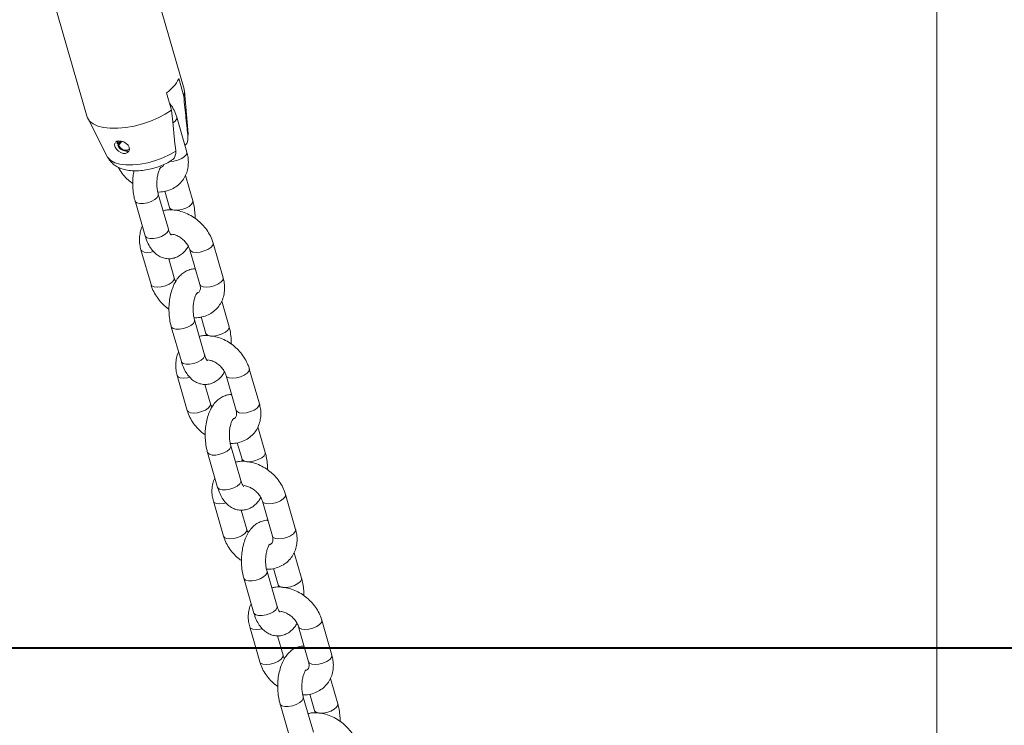
# Model space of a CAD drawing. Units: millimetres. Extents: x 0 to 2970, y 0 to 2103.
# Drawn here: x 1274 to 1299, y 103 to 121 of the extents above; entities that cross this region are included whole.
import ezdxf

# ---------------------------------------------------------------- set-up
doc = ezdxf.new("R2010")
doc.units = ezdxf.units.MM
doc.header["$LTSCALE"] = 50
doc.layers.add('LE_NORM', color=179, linetype='Continuous', lineweight=40)

msp = doc.modelspace()

# ---------------------------------------------------------------- linework, layer by layer
at = {"color": 7, "linetype": 'Continuous', "lineweight": 15}
for p, q in [((1297.126, 218.456), (1297.126, 50.406)), ((1278.455, 118.955), (1277.256, 123.112)), ((1274.854, 122.419), (1276.053, 118.262)), ((1278.445, 118.784), (1278.32, 119.217)), ((1278.017, 118.867), (1278.142, 118.434)), ((1278.556, 117.847), (1278.463, 118.91)), ((1278.523, 117.393), (1278.273, 118.259)), ((1276.07, 118.219), (1276.557, 117.271)), ((1276.761, 117.649), (1276.751, 117.637)), ((1276.793, 117.665), (1276.794, 117.603)), ((1276.794, 117.603), (1276.816, 117.602)), ((1276.808, 117.56), (1276.899, 117.665)), ((1276.829, 117.564), (1276.808, 117.56)), ((1276.816, 117.602), (1276.874, 117.669)), ((1276.829, 117.564), (1276.913, 117.661)), ((1278.537, 117.654), (1278.547, 117.715)), ((1278.669, 116.184), (1278.487, 116.814)), ((1278.063, 115.484), (1277.814, 116.35)), ((1277.975, 116.425), (1278.093, 116.018)), ((1277.237, 116.184), (1277.487, 115.318)), ((1279.422, 114.275), (1279.173, 115.141)), ((1277.383, 114.975), (1277.633, 114.109)), ((1278.596, 114.975), (1278.846, 114.109)), ((1278.21, 114.275), (1278.072, 114.752)), ((1279.569, 113.066), (1279.387, 113.697)), ((1278.963, 112.366), (1278.713, 113.232)), ((1278.875, 113.307), (1278.992, 112.9)), ((1278.136, 113.066), (1278.386, 112.2)), ((1280.322, 111.157), (1280.072, 112.023)), ((1278.283, 111.857), (1278.532, 110.991)), ((1279.495, 111.857), (1279.745, 110.991)), ((1279.109, 111.157), (1278.971, 111.635)), ((1280.468, 109.949), (1280.286, 110.579)), ((1279.774, 110.189), (1279.891, 109.782)), ((1279.036, 109.948), (1279.286, 109.082)), ((1279.862, 109.249), (1279.612, 110.115)), ((1279.182, 108.739), (1279.432, 107.873)), ((1280.395, 108.739), (1280.645, 107.873)), ((1281.221, 108.04), (1280.971, 108.906)), ((1280.008, 108.04), (1279.871, 108.517)), ((1281.367, 106.831), (1281.185, 107.461)), ((1280.761, 106.131), (1280.512, 106.997)), ((1280.673, 107.072), (1280.791, 106.665)), ((1279.935, 106.831), (1280.185, 105.965)), ((1282.12, 104.922), (1281.871, 105.788)), ((1280.081, 105.622), (1280.331, 104.756)), ((1281.294, 105.622), (1281.544, 104.756)), ((1280.908, 104.922), (1280.77, 105.399)), ((1282.267, 103.713), (1282.085, 104.344)), ((1281.661, 103.013), (1281.411, 103.879)), ((1281.573, 103.954), (1281.69, 103.547)), ((1280.835, 103.713), (1281.084, 102.847))]:
    msp.add_line(p, q, dxfattribs=at)
at = {"color": 8, "linetype": 'Continuous', "lineweight": 15}
msp.add_line((1278.549, 117.771), (1278.556, 117.847), dxfattribs=at)
at = {"color": 7, "linetype": 'Continuous', "lineweight": 15, "flags": 128}
for points in [[(1278.445, 118.784), (1278.464, 118.884), (1278.455, 118.955)], [(1276.053, 118.262), (1276.059, 118.242), (1276.111, 118.161), (1276.196, 118.093), (1276.311, 118.04), (1276.455, 118.004), (1276.622, 117.986), (1276.808, 117.986), (1277.006, 118.004), (1277.212, 118.04), (1277.419, 118.093), (1277.622, 118.161), (1277.813, 118.242), (1277.988, 118.334), (1278.142, 118.434)], [(1276.736, 117.617), (1276.735, 117.616), (1276.731, 117.571), (1276.746, 117.519), (1276.78, 117.465), (1276.827, 117.419), (1276.883, 117.383), (1276.943, 117.364), (1277.001, 117.364), (1277.051, 117.383), (1277.085, 117.418), (1277.1, 117.464), (1277.093, 117.515), (1277.066, 117.566), (1277.019, 117.611), (1276.959, 117.646), (1276.893, 117.667), (1276.833, 117.672), (1276.785, 117.663), (1276.761, 117.649), (1276.761, 117.649)], [(1276.816, 117.602), (1276.816, 117.66), (1276.82, 117.671)], [(1277.103, 117.475), (1277.093, 117.465), (1277.045, 117.441), (1276.984, 117.44), (1276.922, 117.464), (1276.867, 117.507), (1276.829, 117.564)]]:
    msp.add_lwpolyline(points, dxfattribs=at)
at = {"color": 8, "linetype": 'Continuous', "lineweight": 15, "flags": 128}
for points in [[(1278.177, 118.119), (1278.218, 118.15), (1278.263, 118.202), (1278.275, 118.251), (1278.273, 118.259)], [(1276.557, 117.271), (1276.568, 117.252), (1276.634, 117.184), (1276.732, 117.131), (1276.859, 117.095), (1277.011, 117.076), (1277.182, 117.076), (1277.365, 117.095), (1277.555, 117.131), (1277.745, 117.184), (1277.928, 117.252), (1278.097, 117.332), (1278.246, 117.421)], [(1278.095, 117.16), (1278.105, 117.16), (1278.202, 117.169), (1278.302, 117.195), (1278.395, 117.235), (1278.468, 117.284), (1278.513, 117.336), (1278.525, 117.385), (1278.523, 117.393)], [(1277.814, 116.35), (1277.814, 116.318), (1277.785, 116.267), (1277.725, 116.216), (1277.641, 116.17), (1277.543, 116.137), (1277.443, 116.119), (1277.352, 116.119), (1277.283, 116.137), (1277.243, 116.17), (1277.237, 116.184)], [(1278.093, 116.018), (1278.098, 116.004), (1278.139, 115.971), (1278.208, 115.953), (1278.298, 115.953), (1278.398, 115.971), (1278.497, 116.004), (1278.581, 116.05), (1278.641, 116.101), (1278.67, 116.152), (1278.669, 116.184)], [(1278.063, 115.484), (1278.064, 115.452), (1278.035, 115.401), (1277.975, 115.35), (1277.891, 115.304), (1277.793, 115.271), (1277.692, 115.253), (1277.602, 115.253), (1277.533, 115.271), (1277.493, 115.304), (1277.487, 115.318)], [(1278.596, 114.974), (1278.618, 114.943), (1278.673, 114.917), (1278.754, 114.908), (1278.851, 114.917), (1278.952, 114.943), (1279.044, 114.983), (1279.118, 115.032), (1279.163, 115.084), (1279.174, 115.133), (1279.173, 115.141)], [(1277.695, 114.93), (1277.638, 114.917), (1277.542, 114.908), (1277.461, 114.917), (1277.405, 114.943), (1277.383, 114.975)], [(1278.209, 114.276), (1278.211, 114.267), (1278.2, 114.218), (1278.155, 114.166), (1278.082, 114.117), (1277.989, 114.077), (1277.888, 114.051), (1277.792, 114.042), (1277.711, 114.051), (1277.655, 114.077), (1277.633, 114.109)], [(1278.846, 114.109), (1278.868, 114.077), (1278.923, 114.051), (1279.004, 114.042), (1279.101, 114.051), (1279.202, 114.077), (1279.294, 114.117), (1279.368, 114.166), (1279.413, 114.218), (1279.424, 114.267), (1279.422, 114.275)], [(1278.713, 113.232), (1278.713, 113.2), (1278.685, 113.149), (1278.625, 113.098), (1278.54, 113.053), (1278.442, 113.019), (1278.342, 113.001), (1278.252, 113.001), (1278.182, 113.019), (1278.142, 113.053), (1278.136, 113.066)], [(1278.992, 112.9), (1278.998, 112.887), (1279.038, 112.853), (1279.107, 112.835), (1279.198, 112.835), (1279.298, 112.853), (1279.396, 112.887), (1279.48, 112.932), (1279.54, 112.983), (1279.569, 113.034), (1279.569, 113.066)], [(1278.963, 112.366), (1278.963, 112.334), (1278.934, 112.283), (1278.874, 112.232), (1278.79, 112.187), (1278.692, 112.153), (1278.592, 112.135), (1278.502, 112.135), (1278.432, 112.153), (1278.392, 112.187), (1278.386, 112.2)], [(1279.496, 111.856), (1279.517, 111.825), (1279.573, 111.799), (1279.654, 111.79), (1279.751, 111.799), (1279.851, 111.825), (1279.944, 111.865), (1280.017, 111.914), (1280.062, 111.966), (1280.074, 112.015), (1280.072, 112.023)], [(1278.594, 111.812), (1278.538, 111.799), (1278.441, 111.79), (1278.36, 111.799), (1278.304, 111.825), (1278.283, 111.857)], [(1279.109, 111.158), (1279.111, 111.149), (1279.099, 111.1), (1279.054, 111.048), (1278.981, 110.999), (1278.888, 110.959), (1278.788, 110.933), (1278.691, 110.924), (1278.61, 110.933), (1278.554, 110.959), (1278.533, 110.991)], [(1279.745, 110.991), (1279.767, 110.959), (1279.823, 110.933), (1279.904, 110.924), (1280, 110.933), (1280.101, 110.959), (1280.194, 110.999), (1280.267, 111.048), (1280.312, 111.1), (1280.323, 111.149), (1280.322, 111.157)], [(1279.612, 110.114), (1279.613, 110.083), (1279.584, 110.031), (1279.524, 109.98), (1279.44, 109.935), (1279.342, 109.902), (1279.241, 109.884), (1279.151, 109.884), (1279.082, 109.902), (1279.042, 109.935), (1279.036, 109.948)], [(1279.891, 109.783), (1279.897, 109.769), (1279.937, 109.736), (1280.007, 109.718), (1280.097, 109.718), (1280.197, 109.736), (1280.295, 109.769), (1280.379, 109.814), (1280.44, 109.865), (1280.468, 109.917), (1280.468, 109.949)], [(1279.862, 109.249), (1279.862, 109.217), (1279.834, 109.165), (1279.774, 109.114), (1279.69, 109.069), (1279.591, 109.036), (1279.491, 109.018), (1279.401, 109.018), (1279.332, 109.036), (1279.291, 109.069), (1279.286, 109.082)], [(1279.494, 108.694), (1279.437, 108.682), (1279.34, 108.673), (1279.259, 108.682), (1279.204, 108.708), (1279.182, 108.739)], [(1280.395, 108.739), (1280.417, 108.708), (1280.472, 108.682), (1280.553, 108.673), (1280.65, 108.682), (1280.751, 108.708), (1280.843, 108.748), (1280.916, 108.797), (1280.961, 108.849), (1280.973, 108.898), (1280.971, 108.906)], [(1280.008, 108.041), (1280.01, 108.032), (1279.999, 107.983), (1279.953, 107.931), (1279.88, 107.882), (1279.788, 107.842), (1279.687, 107.816), (1279.59, 107.807), (1279.509, 107.816), (1279.454, 107.842), (1279.432, 107.873)], [(1280.645, 107.873), (1280.666, 107.842), (1280.722, 107.816), (1280.803, 107.807), (1280.9, 107.816), (1281, 107.842), (1281.093, 107.882), (1281.166, 107.931), (1281.211, 107.983), (1281.223, 108.032), (1281.221, 108.04)], [(1280.512, 106.997), (1280.512, 106.965), (1280.483, 106.914), (1280.423, 106.862), (1280.339, 106.817), (1280.241, 106.784), (1280.141, 106.766), (1280.05, 106.766), (1279.981, 106.784), (1279.941, 106.817), (1279.935, 106.831)], [(1280.791, 106.665), (1280.797, 106.651), (1280.837, 106.618), (1280.906, 106.6), (1280.996, 106.6), (1281.097, 106.618), (1281.195, 106.651), (1281.279, 106.696), (1281.339, 106.748), (1281.368, 106.799), (1281.367, 106.831)], [(1280.761, 106.131), (1280.762, 106.099), (1280.733, 106.048), (1280.673, 105.996), (1280.589, 105.951), (1280.491, 105.918), (1280.391, 105.9), (1280.3, 105.9), (1280.231, 105.918), (1280.191, 105.951), (1280.185, 105.965)], [(1281.294, 105.621), (1281.316, 105.59), (1281.371, 105.564), (1281.453, 105.555), (1281.549, 105.564), (1281.65, 105.59), (1281.743, 105.63), (1281.816, 105.679), (1281.861, 105.731), (1281.872, 105.78), (1281.871, 105.788)], [(1280.393, 105.577), (1280.337, 105.564), (1280.24, 105.555), (1280.159, 105.564), (1280.103, 105.59), (1280.081, 105.622)], [(1280.907, 104.923), (1280.909, 104.914), (1280.898, 104.865), (1280.853, 104.813), (1280.78, 104.764), (1280.687, 104.724), (1280.586, 104.698), (1280.49, 104.689), (1280.409, 104.698), (1280.353, 104.724), (1280.331, 104.756)], [(1281.544, 104.756), (1281.566, 104.724), (1281.621, 104.698), (1281.702, 104.689), (1281.799, 104.698), (1281.9, 104.724), (1281.992, 104.764), (1282.066, 104.813), (1282.111, 104.865), (1282.122, 104.914), (1282.12, 104.922)], [(1281.411, 103.879), (1281.411, 103.847), (1281.383, 103.796), (1281.323, 103.745), (1281.238, 103.7), (1281.14, 103.666), (1281.04, 103.648), (1280.95, 103.648), (1280.88, 103.666), (1280.84, 103.7), (1280.835, 103.713)], [(1281.69, 103.547), (1281.696, 103.534), (1281.736, 103.5), (1281.805, 103.482), (1281.896, 103.482), (1281.996, 103.5), (1282.094, 103.534), (1282.178, 103.579), (1282.238, 103.63), (1282.267, 103.681), (1282.267, 103.713)]]:
    msp.add_lwpolyline(points, dxfattribs=at)
at = {"color": 7, "linetype": 'Continuous', "lineweight": 15}
for centre, radius, start, end in [((1277.57, 119.559), 0.824, 302.8197, 335.4348), ((1277.026, 117.655), 0.237, 203.5175, 276.8301)]:
    msp.add_arc(centre, radius, start, end, dxfattribs=at)
for points, knots in [([(1278.549, 117.771), (1278.542, 117.843), (1278.517, 118.085), (1278.482, 118.423), (1278.455, 118.688), (1278.445, 118.784)], [0, 0, 0, 0, 0.2134, 0.717616, 1, 1, 1, 1]), ([(1278.273, 118.259), (1278.263, 118.291), (1278.235, 118.376), (1278.176, 118.497), (1278.116, 118.579), (1278.09, 118.613)], [0, 0, 0, 0, 0.256152, 0.684811, 1, 1, 1, 1]), ([(1278.142, 118.434), (1278.152, 118.338), (1278.187, 118.001), (1278.221, 117.663), (1278.246, 117.421)], [0, 0, 0, 0, 0.282381, 1, 1, 1, 1]), ([(1278.473, 117.567), (1278.484, 117.574), (1278.524, 117.603), (1278.55, 117.678), (1278.549, 117.744), (1278.549, 117.771)], [0, 0, 0, 0, 0.1792319, 0.6705109, 1, 1, 1, 1]), ([(1276.561, 117.269), (1276.577, 117.239), (1276.613, 117.175), (1276.696, 117.095), (1276.796, 117.027), (1276.913, 116.977), (1277.049, 116.943), (1277.204, 116.928), (1277.375, 116.934), (1277.55, 116.958), (1277.725, 117), (1277.892, 117.059), (1278.029, 117.118), (1278.102, 117.164), (1278.127, 117.18)], [0, 0, 0, 0, 0.060567, 0.132783, 0.206221, 0.284269, 0.37045, 0.465963, 0.565009, 0.661922, 0.757051, 0.851863, 0.947684, 1, 1, 1, 1]), ([(1277.8, 116.407), (1277.824, 116.406), (1277.906, 116.403), (1278.037, 116.431), (1278.186, 116.49), (1278.315, 116.578), (1278.418, 116.689), (1278.495, 116.817), (1278.543, 116.958), (1278.563, 117.109), (1278.557, 117.255), (1278.534, 117.35), (1278.523, 117.393)], [0, 0, 0, 0, 0.049947, 0.164323, 0.276313, 0.385273, 0.491479, 0.595991, 0.699873, 0.804484, 0.910905, 1, 1, 1, 1]), ([(1278.246, 117.421), (1278.246, 117.418), (1278.25, 117.38), (1278.242, 117.308), (1278.199, 117.226), (1278.149, 117.195), (1278.127, 117.181)], [0, 0, 0, 0, 0.024553, 0.372, 0.724344, 1, 1, 1, 1]), ([(1276.821, 117.021), (1276.828, 117.006), (1276.86, 116.939), (1276.943, 116.831), (1277.055, 116.708), (1277.141, 116.645), (1277.179, 116.617)], [0, 0, 0, 0, 0.091127, 0.41584, 0.742516, 1, 1, 1, 1]), ([(1277.814, 116.35), (1277.809, 116.366), (1277.796, 116.414), (1277.782, 116.507), (1277.776, 116.625), (1277.784, 116.744), (1277.803, 116.853), (1277.831, 116.942), (1277.861, 117.003), (1277.884, 117.031), (1277.883, 117.03), (1277.883, 117.03)], [0, 0, 0, 0, 0.065126, 0.189825, 0.317485, 0.446743, 0.574907, 0.6995, 0.818934, 0.93355, 1, 1, 1, 1]), ([(1277.951, 117.088), (1277.951, 117.085), (1277.947, 117.065), (1277.929, 117.048), (1277.915, 117.028), (1277.892, 117.021), (1277.889, 117.02)], [0, 0, 0, 0, 0.069489, 0.475358, 0.939797, 1, 1, 1, 1]), ([(1277.21, 116.932), (1277.202, 116.889), (1277.184, 116.79), (1277.176, 116.627), (1277.184, 116.451), (1277.206, 116.302), (1277.229, 116.216), (1277.237, 116.184)], [0, 0, 0, 0, 0.1751059, 0.4039528, 0.6323475, 0.8622336, 1, 1, 1, 1]), ([(1278.727, 115.75), (1278.726, 115.806), (1278.723, 115.92), (1278.7, 116.066), (1278.678, 116.152), (1278.669, 116.184)], [0, 0, 0, 0, 0.369043, 0.763559, 1, 1, 1, 1]), ([(1279.173, 115.141), (1279.162, 115.173), (1279.135, 115.259), (1279.067, 115.393), (1278.965, 115.537), (1278.841, 115.667), (1278.699, 115.778), (1278.542, 115.867), (1278.375, 115.93), (1278.204, 115.963), (1278.053, 115.969), (1277.965, 115.95), (1277.931, 115.943)], [0, 0, 0, 0, 0.063701, 0.170303, 0.277528, 0.385398, 0.493739, 0.60262, 0.71211, 0.822117, 0.932049, 1, 1, 1, 1]), ([(1278.093, 116.018), (1278.098, 116.002), (1278.103, 115.984), (1278.106, 115.963), (1278.107, 115.96)], [0, 0, 0, 0, 0.887611, 1, 1, 1, 1]), ([(1277.419, 115.553), (1277.418, 115.552), (1277.392, 115.508), (1277.365, 115.408), (1277.343, 115.259), (1277.35, 115.112), (1277.373, 115.018), (1277.383, 114.975)], [0, 0, 0, 0, 0.010489, 0.264925, 0.521139, 0.781786, 1, 1, 1, 1]), ([(1277.487, 115.318), (1277.496, 115.289), (1277.522, 115.205), (1277.578, 115.083), (1277.66, 114.961), (1277.753, 114.867), (1277.857, 114.799), (1277.97, 114.758), (1278.089, 114.746), (1278.208, 114.764), (1278.319, 114.81), (1278.418, 114.881), (1278.499, 114.964), (1278.54, 115.031), (1278.558, 115.061)], [0, 0, 0, 0, 0.055896, 0.162762, 0.260835, 0.35166, 0.436013, 0.51667, 0.595984, 0.679444, 0.760581, 0.842748, 0.929571, 1, 1, 1, 1]), ([(1278.134, 115.337), (1278.134, 115.336), (1278.138, 115.334), (1278.122, 115.349), (1278.096, 115.392), (1278.076, 115.443), (1278.065, 115.477), (1278.063, 115.484)], [0, 0, 0, 0, 0.069926, 0.351247, 0.632937, 0.926017, 1, 1, 1, 1]), ([(1278.143, 115.36), (1278.164, 115.357), (1278.212, 115.351), (1278.301, 115.315), (1278.393, 115.258), (1278.476, 115.183), (1278.542, 115.098), (1278.58, 115.026), (1278.592, 114.987), (1278.596, 114.975)], [0, 0, 0, 0, 0.121802, 0.283318, 0.444712, 0.606403, 0.767691, 0.927551, 1, 1, 1, 1]), ([(1278.734, 114.498), (1278.729, 114.498), (1278.683, 114.503), (1278.597, 114.484), (1278.486, 114.44), (1278.388, 114.369), (1278.3, 114.277), (1278.224, 114.159), (1278.161, 114.018), (1278.114, 113.858), (1278.085, 113.687), (1278.075, 113.51), (1278.083, 113.334), (1278.105, 113.184), (1278.128, 113.098), (1278.136, 113.066)], [0, 0, 0, 0, 0.009296, 0.08454, 0.157684, 0.231762, 0.310037, 0.394846, 0.485787, 0.578877, 0.671052, 0.762313, 0.853387, 0.945063, 1, 1, 1, 1]), ([(1277.633, 114.109), (1277.643, 114.077), (1277.671, 113.991), (1277.739, 113.857), (1277.841, 113.713), (1277.954, 113.591), (1278.04, 113.527), (1278.078, 113.5)], [0, 0, 0, 0, 0.135409, 0.362023, 0.589953, 0.819264, 1, 1, 1, 1]), ([(1278.248, 114.189), (1278.238, 114.206), (1278.222, 114.235), (1278.213, 114.263), (1278.21, 114.275)], [0, 0, 0, 0, 0.557928, 1, 1, 1, 1]), ([(1278.699, 113.29), (1278.724, 113.289), (1278.805, 113.285), (1278.937, 113.313), (1279.086, 113.372), (1279.214, 113.46), (1279.318, 113.571), (1279.394, 113.699), (1279.443, 113.841), (1279.463, 113.991), (1279.456, 114.138), (1279.433, 114.232), (1279.422, 114.275)], [0, 0, 0, 0, 0.04994, 0.164317, 0.276312, 0.385273, 0.491479, 0.595988, 0.699873, 0.804483, 0.910905, 1, 1, 1, 1]), ([(1278.846, 114.109), (1278.849, 114.097), (1278.859, 114.058), (1278.86, 114.003), (1278.849, 113.957), (1278.83, 113.928), (1278.812, 113.909), (1278.783, 113.9), (1278.776, 113.898)], [0, 0, 0, 0, 0.08657, 0.26992, 0.460308, 0.672717, 0.915783, 1, 1, 1, 1]), ([(1278.713, 113.232), (1278.709, 113.249), (1278.696, 113.297), (1278.681, 113.39), (1278.676, 113.507), (1278.683, 113.626), (1278.702, 113.735), (1278.731, 113.824), (1278.76, 113.886), (1278.784, 113.914), (1278.783, 113.913), (1278.782, 113.912)], [0, 0, 0, 0, 0.065123, 0.189822, 0.317482, 0.446747, 0.574905, 0.699498, 0.818932, 0.93355, 1, 1, 1, 1]), ([(1278.992, 112.9), (1278.997, 112.884), (1279.002, 112.866), (1279.006, 112.845), (1279.006, 112.843)], [0, 0, 0, 0, 0.887611, 1, 1, 1, 1]), ([(1279.627, 112.633), (1279.625, 112.688), (1279.622, 112.802), (1279.6, 112.948), (1279.577, 113.034), (1279.569, 113.066)], [0, 0, 0, 0, 0.369034, 0.763556, 1, 1, 1, 1]), ([(1280.072, 112.023), (1280.062, 112.055), (1280.034, 112.141), (1279.966, 112.275), (1279.865, 112.419), (1279.741, 112.549), (1279.598, 112.661), (1279.441, 112.749), (1279.274, 112.812), (1279.103, 112.845), (1278.952, 112.852), (1278.864, 112.833), (1278.83, 112.825)], [0, 0, 0, 0, 0.063698, 0.170303, 0.277525, 0.385395, 0.493737, 0.602619, 0.71211, 0.822116, 0.932049, 1, 1, 1, 1]), ([(1278.318, 112.436), (1278.317, 112.434), (1278.291, 112.39), (1278.264, 112.291), (1278.242, 112.142), (1278.249, 111.995), (1278.272, 111.9), (1278.283, 111.857)], [0, 0, 0, 0, 0.0104887, 0.264917, 0.5211392, 0.7817864, 1, 1, 1, 1]), ([(1278.386, 112.2), (1278.395, 112.171), (1278.421, 112.087), (1278.478, 111.965), (1278.559, 111.843), (1278.653, 111.749), (1278.757, 111.682), (1278.869, 111.641), (1278.988, 111.628), (1279.107, 111.646), (1279.219, 111.692), (1279.317, 111.763), (1279.398, 111.846), (1279.439, 111.913), (1279.457, 111.943)], [0, 0, 0, 0, 0.055896, 0.16276, 0.260835, 0.35166, 0.436011, 0.51667, 0.595979, 0.679445, 0.760576, 0.842747, 0.929571, 1, 1, 1, 1]), ([(1279.033, 112.219), (1279.034, 112.218), (1279.037, 112.216), (1279.021, 112.231), (1278.996, 112.275), (1278.975, 112.326), (1278.965, 112.359), (1278.963, 112.366)], [0, 0, 0, 0, 0.0699272, 0.3512531, 0.6329355, 0.9260247, 1, 1, 1, 1]), ([(1279.045, 112.242), (1279.065, 112.239), (1279.113, 112.233), (1279.2, 112.198), (1279.293, 112.141), (1279.376, 112.066), (1279.442, 111.981), (1279.479, 111.909), (1279.491, 111.869), (1279.495, 111.857)], [0, 0, 0, 0, 0.1171716, 0.2795361, 0.4417861, 0.604317, 0.7664586, 0.9271686, 1, 1, 1, 1]), ([(1279.633, 111.38), (1279.628, 111.38), (1279.583, 111.386), (1279.497, 111.367), (1279.386, 111.323), (1279.287, 111.252), (1279.199, 111.159), (1279.123, 111.042), (1279.06, 110.901), (1279.013, 110.741), (1278.984, 110.569), (1278.974, 110.392), (1278.982, 110.216), (1279.004, 110.067), (1279.027, 109.981), (1279.036, 109.948)], [0, 0, 0, 0, 0.009301, 0.08454, 0.157689, 0.231762, 0.310036, 0.394847, 0.485785, 0.578877, 0.671052, 0.762313, 0.853388, 0.94506, 1, 1, 1, 1]), ([(1279.147, 111.071), (1279.138, 111.088), (1279.121, 111.118), (1279.113, 111.145), (1279.109, 111.157)], [0, 0, 0, 0, 0.557906, 1, 1, 1, 1]), ([(1279.599, 110.172), (1279.623, 110.171), (1279.704, 110.168), (1279.836, 110.196), (1279.985, 110.255), (1280.114, 110.343), (1280.217, 110.453), (1280.294, 110.582), (1280.342, 110.723), (1280.362, 110.873), (1280.356, 111.02), (1280.332, 111.114), (1280.322, 111.157)], [0, 0, 0, 0, 0.04994, 0.164318, 0.276312, 0.385266, 0.491477, 0.595986, 0.69987, 0.80448, 0.910905, 1, 1, 1, 1]), ([(1278.532, 110.991), (1278.543, 110.959), (1278.57, 110.874), (1278.638, 110.739), (1278.74, 110.596), (1278.854, 110.473), (1278.94, 110.41), (1278.978, 110.382)], [0, 0, 0, 0, 0.135409, 0.362023, 0.589953, 0.819259, 1, 1, 1, 1]), ([(1279.745, 110.991), (1279.748, 110.979), (1279.758, 110.94), (1279.76, 110.886), (1279.749, 110.839), (1279.729, 110.811), (1279.711, 110.791), (1279.682, 110.783), (1279.675, 110.78)], [0, 0, 0, 0, 0.08657, 0.26992, 0.460308, 0.672717, 0.915783, 1, 1, 1, 1]), ([(1279.612, 110.115), (1279.608, 110.131), (1279.595, 110.179), (1279.581, 110.272), (1279.575, 110.39), (1279.582, 110.508), (1279.602, 110.617), (1279.63, 110.707), (1279.66, 110.768), (1279.683, 110.796), (1279.682, 110.795), (1279.682, 110.795)], [0, 0, 0, 0, 0.065128, 0.189822, 0.317482, 0.446746, 0.574905, 0.699498, 0.818932, 0.93355, 1, 1, 1, 1]), ([(1280.526, 109.515), (1280.525, 109.57), (1280.522, 109.684), (1280.499, 109.83), (1280.476, 109.916), (1280.468, 109.949)], [0, 0, 0, 0, 0.369034, 0.763556, 1, 1, 1, 1]), ([(1280.971, 108.906), (1280.961, 108.938), (1280.933, 109.023), (1280.866, 109.157), (1280.764, 109.302), (1280.64, 109.432), (1280.498, 109.543), (1280.341, 109.632), (1280.174, 109.695), (1280.002, 109.728), (1279.852, 109.734), (1279.763, 109.715), (1279.73, 109.708)], [0, 0, 0, 0, 0.063697, 0.170304, 0.277523, 0.385394, 0.493741, 0.602617, 0.712109, 0.822115, 0.932055, 1, 1, 1, 1]), ([(1279.891, 109.782), (1279.896, 109.766), (1279.902, 109.748), (1279.905, 109.727), (1279.905, 109.725)], [0, 0, 0, 0, 0.887624, 1, 1, 1, 1]), ([(1279.218, 109.318), (1279.217, 109.316), (1279.19, 109.273), (1279.164, 109.173), (1279.141, 109.024), (1279.148, 108.877), (1279.171, 108.783), (1279.182, 108.739)], [0, 0, 0, 0, 0.01049, 0.264916, 0.521141, 0.781787, 1, 1, 1, 1]), ([(1279.932, 109.101), (1279.933, 109.101), (1279.936, 109.099), (1279.92, 109.114), (1279.895, 109.157), (1279.874, 109.208), (1279.864, 109.242), (1279.862, 109.249)], [0, 0, 0, 0, 0.069927, 0.351252, 0.632944, 0.926024, 1, 1, 1, 1]), ([(1279.286, 109.082), (1279.295, 109.054), (1279.321, 108.97), (1279.377, 108.847), (1279.459, 108.726), (1279.552, 108.632), (1279.656, 108.564), (1279.768, 108.523), (1279.888, 108.51), (1280.007, 108.528), (1280.118, 108.575), (1280.217, 108.645), (1280.297, 108.729), (1280.338, 108.796), (1280.357, 108.826)], [0, 0, 0, 0, 0.055896, 0.162757, 0.260832, 0.351657, 0.436013, 0.516667, 0.595981, 0.679447, 0.760578, 0.842744, 0.929571, 1, 1, 1, 1]), ([(1279.945, 109.124), (1279.965, 109.121), (1280.012, 109.115), (1280.099, 109.08), (1280.192, 109.023), (1280.275, 108.948), (1280.341, 108.863), (1280.378, 108.791), (1280.391, 108.752), (1280.395, 108.739)], [0, 0, 0, 0, 0.117172, 0.279521, 0.441786, 0.604317, 0.766459, 0.927169, 1, 1, 1, 1]), ([(1280.532, 108.262), (1280.527, 108.263), (1280.482, 108.268), (1280.396, 108.249), (1280.285, 108.205), (1280.186, 108.134), (1280.099, 108.041), (1280.023, 107.924), (1279.959, 107.783), (1279.913, 107.623), (1279.884, 107.451), (1279.874, 107.275), (1279.882, 107.098), (1279.904, 106.949), (1279.927, 106.863), (1279.935, 106.831)], [0, 0, 0, 0, 0.009296, 0.084541, 0.157684, 0.231759, 0.310033, 0.394845, 0.485783, 0.578875, 0.671053, 0.762314, 0.853389, 0.945061, 1, 1, 1, 1]), ([(1280.046, 107.954), (1280.037, 107.97), (1280.02, 108), (1280.012, 108.028), (1280.008, 108.04)], [0, 0, 0, 0, 0.557887, 1, 1, 1, 1]), ([(1280.498, 107.054), (1280.523, 107.053), (1280.604, 107.05), (1280.735, 107.078), (1280.884, 107.137), (1281.013, 107.225), (1281.117, 107.336), (1281.193, 107.464), (1281.242, 107.605), (1281.261, 107.755), (1281.255, 107.902), (1281.232, 107.997), (1281.221, 108.04)], [0, 0, 0, 0, 0.04994, 0.164318, 0.276314, 0.385267, 0.49148, 0.595986, 0.699871, 0.804483, 0.910905, 1, 1, 1, 1]), ([(1279.432, 107.873), (1279.442, 107.841), (1279.47, 107.756), (1279.537, 107.622), (1279.639, 107.478), (1279.753, 107.356), (1279.839, 107.292), (1279.877, 107.264)], [0, 0, 0, 0, 0.135409, 0.362023, 0.589953, 0.819259, 1, 1, 1, 1]), ([(1280.645, 107.873), (1280.648, 107.861), (1280.657, 107.823), (1280.659, 107.768), (1280.648, 107.721), (1280.628, 107.693), (1280.61, 107.673), (1280.582, 107.665), (1280.574, 107.663)], [0, 0, 0, 0, 0.08657, 0.269921, 0.460307, 0.672715, 0.915783, 1, 1, 1, 1]), ([(1280.512, 106.997), (1280.507, 107.013), (1280.494, 107.061), (1280.48, 107.154), (1280.474, 107.272), (1280.482, 107.391), (1280.501, 107.499), (1280.529, 107.589), (1280.559, 107.65), (1280.582, 107.678), (1280.581, 107.677), (1280.581, 107.677)], [0, 0, 0, 0, 0.0651202, 0.1898163, 0.3174762, 0.4467416, 0.5749007, 0.6994998, 0.8189312, 0.93355, 1, 1, 1, 1]), ([(1281.425, 106.397), (1281.424, 106.453), (1281.421, 106.567), (1281.398, 106.712), (1281.376, 106.799), (1281.367, 106.831)], [0, 0, 0, 0, 0.369034, 0.763569, 1, 1, 1, 1]), ([(1281.871, 105.788), (1281.86, 105.82), (1281.833, 105.906), (1281.765, 106.04), (1281.663, 106.184), (1281.539, 106.314), (1281.397, 106.425), (1281.24, 106.514), (1281.073, 106.577), (1280.902, 106.61), (1280.751, 106.616), (1280.663, 106.597), (1280.629, 106.59)], [0, 0, 0, 0, 0.063697, 0.170304, 0.277523, 0.385401, 0.493743, 0.602617, 0.712109, 0.822115, 0.932055, 1, 1, 1, 1]), ([(1280.791, 106.665), (1280.796, 106.649), (1280.801, 106.631), (1280.804, 106.61), (1280.805, 106.607)], [0, 0, 0, 0, 0.887615, 1, 1, 1, 1]), ([(1280.117, 106.2), (1280.116, 106.199), (1280.09, 106.155), (1280.063, 106.055), (1280.041, 105.906), (1280.048, 105.759), (1280.071, 105.665), (1280.081, 105.622)], [0, 0, 0, 0, 0.010497, 0.264928, 0.521138, 0.781796, 1, 1, 1, 1]), ([(1280.832, 105.983), (1280.832, 105.983), (1280.836, 105.981), (1280.82, 105.996), (1280.795, 106.039), (1280.774, 106.09), (1280.764, 106.124), (1280.761, 106.131)], [0, 0, 0, 0, 0.0699082, 0.3512287, 0.6329206, 0.926001, 1, 1, 1, 1]), ([(1280.185, 105.965), (1280.194, 105.936), (1280.22, 105.852), (1280.276, 105.73), (1280.358, 105.608), (1280.451, 105.514), (1280.555, 105.446), (1280.668, 105.405), (1280.787, 105.393), (1280.906, 105.411), (1281.018, 105.457), (1281.116, 105.528), (1281.197, 105.611), (1281.238, 105.678), (1281.256, 105.708)], [0, 0, 0, 0, 0.055897, 0.162759, 0.260834, 0.351659, 0.436015, 0.516669, 0.595983, 0.679449, 0.760581, 0.842748, 0.929576, 1, 1, 1, 1]), ([(1280.844, 106.006), (1280.864, 106.004), (1280.911, 105.998), (1280.999, 105.962), (1281.091, 105.905), (1281.174, 105.83), (1281.24, 105.745), (1281.278, 105.673), (1281.29, 105.634), (1281.294, 105.622)], [0, 0, 0, 0, 0.11719, 0.279535, 0.441799, 0.604329, 0.766459, 0.927176, 1, 1, 1, 1]), ([(1281.432, 105.144), (1281.427, 105.145), (1281.381, 105.15), (1281.295, 105.131), (1281.184, 105.087), (1281.086, 105.016), (1280.998, 104.924), (1280.922, 104.806), (1280.859, 104.665), (1280.812, 104.505), (1280.783, 104.333), (1280.773, 104.157), (1280.781, 103.98), (1280.803, 103.831), (1280.826, 103.745), (1280.835, 103.713)], [0, 0, 0, 0, 0.009296, 0.084541, 0.157683, 0.231759, 0.310032, 0.394845, 0.485783, 0.578875, 0.671052, 0.76231, 0.853388, 0.945061, 1, 1, 1, 1]), ([(1280.946, 104.836), (1280.936, 104.852), (1280.92, 104.882), (1280.911, 104.91), (1280.908, 104.922)], [0, 0, 0, 0, 0.557887, 1, 1, 1, 1]), ([(1281.397, 103.937), (1281.422, 103.936), (1281.503, 103.932), (1281.635, 103.96), (1281.784, 104.019), (1281.912, 104.107), (1282.016, 104.218), (1282.092, 104.346), (1282.141, 104.487), (1282.161, 104.638), (1282.154, 104.784), (1282.131, 104.879), (1282.12, 104.922)], [0, 0, 0, 0, 0.04994, 0.164319, 0.276314, 0.385267, 0.491476, 0.595989, 0.699873, 0.804483, 0.910905, 1, 1, 1, 1]), ([(1280.331, 104.756), (1280.341, 104.724), (1280.369, 104.638), (1280.437, 104.504), (1280.539, 104.36), (1280.653, 104.238), (1280.739, 104.174), (1280.776, 104.146)], [0, 0, 0, 0, 0.13541, 0.362028, 0.589946, 0.81926, 1, 1, 1, 1]), ([(1281.411, 103.879), (1281.407, 103.896), (1281.394, 103.944), (1281.379, 104.036), (1281.374, 104.154), (1281.381, 104.273), (1281.4, 104.382), (1281.429, 104.471), (1281.458, 104.533), (1281.482, 104.561), (1281.481, 104.56), (1281.48, 104.559)], [0, 0, 0, 0, 0.065123, 0.189817, 0.317477, 0.446742, 0.574906, 0.6995, 0.818932, 0.93355, 1, 1, 1, 1]), ([(1281.544, 104.756), (1281.547, 104.743), (1281.557, 104.705), (1281.558, 104.65), (1281.547, 104.604), (1281.528, 104.575), (1281.51, 104.556), (1281.481, 104.547), (1281.474, 104.545)], [0, 0, 0, 0, 0.086567, 0.269924, 0.46031, 0.672721, 0.915784, 1, 1, 1, 1]), ([(1282.325, 103.28), (1282.323, 103.335), (1282.32, 103.449), (1282.298, 103.595), (1282.275, 103.681), (1282.267, 103.713)], [0, 0, 0, 0, 0.369033, 0.763568, 1, 1, 1, 1]), ([(1282.77, 102.67), (1282.76, 102.702), (1282.732, 102.788), (1282.664, 102.922), (1282.563, 103.066), (1282.439, 103.196), (1282.296, 103.307), (1282.139, 103.396), (1281.972, 103.459), (1281.801, 103.492), (1281.65, 103.498), (1281.562, 103.48), (1281.528, 103.472)], [0, 0, 0, 0, 0.063697, 0.170303, 0.277521, 0.385399, 0.49374, 0.60262, 0.712111, 0.822109, 0.932048, 1, 1, 1, 1]), ([(1281.69, 103.547), (1281.695, 103.531), (1281.7, 103.513), (1281.704, 103.492), (1281.704, 103.49)], [0, 0, 0, 0, 0.887638, 1, 1, 1, 1])]:
    msp.add_open_spline(points, degree=3, knots=knots, dxfattribs=at)
at = {"layer": 'LE_NORM', "color": 7}
msp.add_line((302.097, 105.106), (1816.17, 105.106), dxfattribs=at)

doc.saveas('drawing.dxf')
